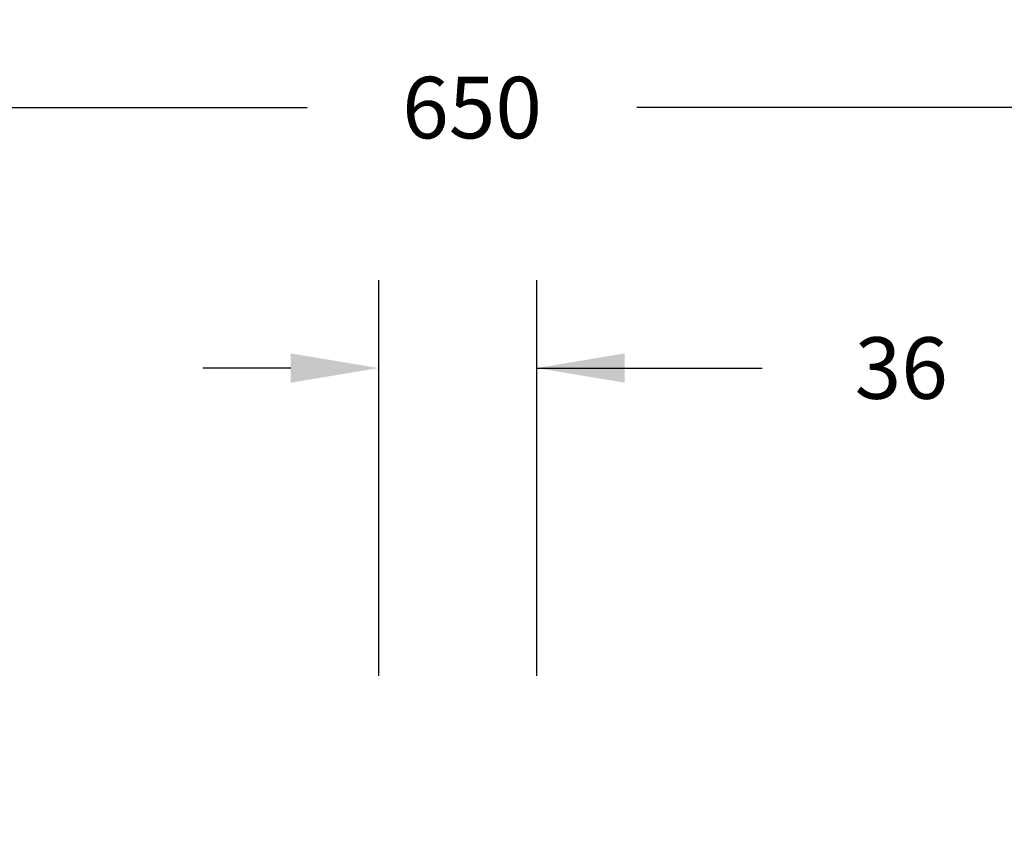
# Model space of a CAD drawing. Units: millimetres. Extents: x 629 to 1985, y -20 to 347.
# Drawn here: x 1313 to 1537, y 163 to 347 of the extents above; entities that cross this region are included whole.
import ezdxf

# ---------------------------------------------------------------- set-up
doc = ezdxf.new("R2010")
doc.units = ezdxf.units.MM
doc.header["$LTSCALE"] = 20
doc.header["$PDSIZE"] = -1
doc.layers.add('VP-DIM', color=7, linetype='Continuous')
doc.dimstyles.get("Standard").update_dxf_attribs({"dimtxt": 14, "dimasz": 20, "dimexe": 20, "dimexo": 50, "dimgap": 20, "dimtad": 0, "dimdec": 0, "dimzin": 0, "dimdsep": 46, "dimtxsty": 'Standard', "dimcen": -0.09, "dimadec": 0, "dimazin": 0, "dimtfac": 1, "dimtdec": 4, "dimtofl": 0, "dimtmove": 0, "dimatfit": 3, "dimfxl": 70, "dimfxlon": 1, "dimtolj": 1, "dimtzin": 0, "dimarcsym": 0})

# ---------------------------------------------------------------- blocks, each defined once
blk = doc.blocks.new('*D18')
at = {"layer": 'Defpoints', "color": 0}
for p in [(1430.19, 267.26), (1394.24, 142.81), (1430.19, -8.69)]:
    blk.add_point(p, dxfattribs=at)
at = {"layer": 'VP-DIM', "color": 0, "lineweight": -2}
for p, q in [((1394.24, 197.26), (1394.24, 287.26)), ((1430.19, 197.26), (1430.19, 287.26)), ((1374.24, 267.26), (1354.24, 267.26)), ((1430.19, 267.26), (1481.46, 267.26)), ((1450.19, 267.26), (1470.19, 267.26))]:
    blk.add_line(p, q, dxfattribs=at)
at = {"layer": 'VP-DIM', "color": 0}
for points in [[(1374.24, 263.93), (1374.24, 270.59), (1394.24, 267.26)], [(1450.19, 270.59), (1450.19, 263.93), (1430.19, 267.26)]]:
    blk.add_solid(points, dxfattribs=at)
at = {"layer": 'VP-DIM', "color": 0, "insert": (1513.13, 267.26), "char_height": 14, "attachment_point": 5}
blk.add_mtext('\\A1;36', dxfattribs=at)
blk = doc.blocks.new('*D19')
at = {"layer": 'Defpoints', "color": 0}
for p in [(1738.57, 326.51), (1088.57, 154.51), (1738.57, 154.51)]:
    blk.add_point(p, dxfattribs=at)
at = {"layer": 'VP-DIM', "color": 0, "lineweight": -2}
for p, q in [((1088.57, 256.51), (1088.57, 346.51)), ((1738.57, 256.51), (1738.57, 346.51)), ((1108.57, 326.51), (1377.99, 326.51)), ((1718.57, 326.51), (1452.99, 326.51))]:
    blk.add_line(p, q, dxfattribs=at)
at = {"layer": 'VP-DIM', "color": 0}
for points in [[(1108.57, 329.84), (1108.57, 323.17), (1088.57, 326.51)], [(1718.57, 323.17), (1718.57, 329.84), (1738.57, 326.51)]]:
    blk.add_solid(points, dxfattribs=at)
at = {"layer": 'VP-DIM', "color": 0, "insert": (1415.49, 326.51), "char_height": 14, "attachment_point": 5}
blk.add_mtext('\\A1;650', dxfattribs=at)

msp = doc.modelspace()

# ---------------------------------------------------------------- dimensions: what is measured, and where the dimension line sits
at = {"layer": 'VP-DIM', "color": 0}
for base, p1, p2, picture, middle in [((1738.57, 326.51), (1088.57, 154.51), (1738.57, 154.51), '*D19', (1415.49, 326.51)), ((1430.19, 267.26), (1394.24, 142.81), (1430.19, -8.69), '*D18', (1513.13, 267.26))]:
    dim = msp.add_linear_dim(base=base, p1=p1, p2=p2, dimstyle='Standard', dxfattribs=at)
    dim.commit()
    dim.dimension.update_dxf_attribs({"geometry": picture, "text_midpoint": middle, "dimtype": 160})

doc.saveas('drawing.dxf')
